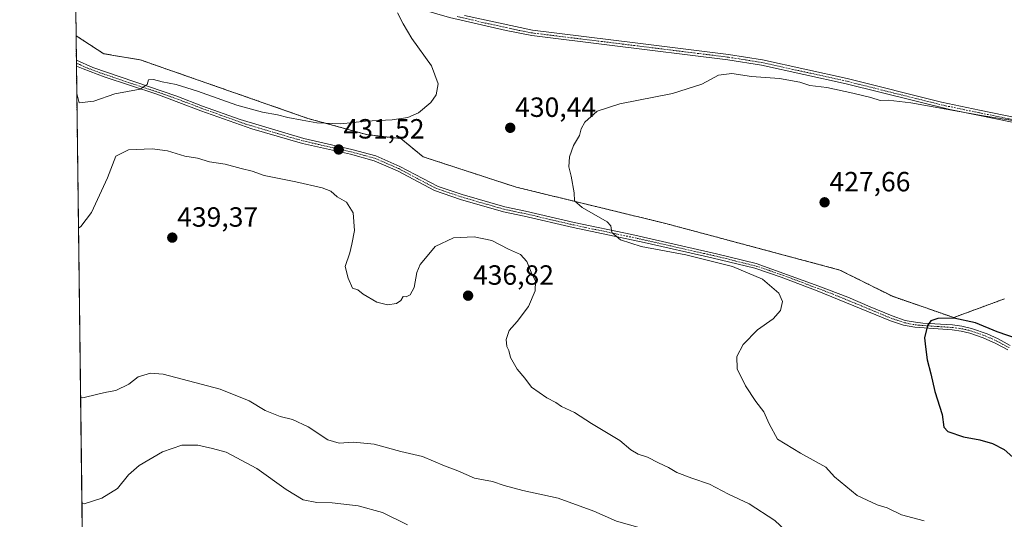
# Model space of a CAD drawing. Units: metres. Extents: x 587330 to 590785, y 4701220 to 4703577.
# Drawn here: x 587330 to 587685, y 4701737 to 4701917 of the extents above; entities that cross this region are included whole.
import ezdxf
from ezdxf.enums import TextEntityAlignment as Align

# ---------------------------------------------------------------- set-up
doc = ezdxf.new("R2010")
doc.units = ezdxf.units.M
doc.header["$MEASUREMENT"] = 0
doc.linetypes.add('TRAZO_Y_PUNTO', pattern=[1, 0.5, -0.25, 0, -0.25])
doc.linetypes.add('TRAZOS', pattern=[0.75, 0.5, -0.25])
for name, color, linetype, lineweight in [('Arbolado forestal', 92, 'TRAZOS', 0), ('Arbolado forestal CxS', 92, 'Continuous', 0), ('Camino', 19, 'Continuous', 0), ('Camino Cxs', 19, 'Continuous', 0), ('Camino eje', 39, 'TRAZO_Y_PUNTO', 13), ('Carátula', 7, 'Continuous', 5), ('Comarca CxS', 133, 'Continuous', 0), ('Comunidad Autónoma CxS', 142, 'Continuous', 0), ('Cultivos herbáceos CxS', 92, 'Continuous', 0), ('Curva de nivel maestra', 36, 'Continuous', 30), ('Curva de nivel normal', 36, 'Continuous', 0), ('Municipio CxS', 142, 'Continuous', 0), ('Pista no pavimentada', 254, 'Continuous', 13), ('Pista no pavimentada Cxs', 254, 'Continuous', 0), ('Pista pavimentada eje', 135, 'TRAZO_Y_PUNTO', 0), ('Provincia CxS', 1, 'Continuous', 0), ('Punto de cota en terreno', 7, 'Continuous', 0), ('Rótulo de punto de cota en terreno', 19, 'Continuous', 0)]:
    doc.layers.add(name, color=color, linetype=linetype, lineweight=lineweight)
doc.styles.add('Arial', font='txt', dxfattribs={"height": 0.2})

# ---------------------------------------------------------------- blocks, each defined once
blk = doc.blocks.new('*U156')
at = {"layer": 'Cultivos herbáceos CxS', "color": 92, "linetype": 'Continuous', "lineweight": 0}
blk.add_polyline3d([(587684.68, 4701816.21, 427.17), (587666.42, 4701809.46, 424.87), (587644.31, 4701817.12, 425.92), (587625.38, 4701826.59, 426.84), (587562.74, 4701843.35, 428.93), (587508.85, 4701856.46, 430.59), (587475.34, 4701867.39, 430.55), (587467.33, 4701873.95, 430.24), (587454.95, 4701875.41, 430.4), (587433.83, 4701881.24, 430), (587373.38, 4701902.37, 428.62), (587360.27, 4701904.55, 428.55), (587350.31, 4701911.05, 428.18), (587349.13, 4702005.5, 430.24)], dxfattribs=at)
blk = doc.blocks.new('*U182')
at = {"layer": 'Curva de nivel normal', "color": 36, "linetype": 'Continuous', "lineweight": 0}
for points in [[(587353.48, 4701657.94, 440), (587354.35, 4701657.51, 440), (587362.9, 4701656.13, 440), (587370.09, 4701653.49, 440), (587375.82, 4701650.01, 440), (587380.14, 4701648.33, 440), (587384.74, 4701647.26, 440), (587390.32, 4701644.4, 440), (587395.13, 4701642.62, 440), (587400.22, 4701642.31, 440), (587405.39, 4701643.35, 440), (587408.48, 4701643.12, 440), (587412.76, 4701640.8, 440), (587417.58, 4701636.23, 440), (587421.25, 4701633.66, 440), (587427.48, 4701630.9, 440), (587433.53, 4701627.63, 440), (587438.91, 4701625.75, 440), (587446.57, 4701624.34, 440), (587451.95, 4701621.7, 440), (587456.45, 4701619.68, 440), (587461.73, 4701618.69, 440), (587466.38, 4701619.26, 440), (587472.05, 4701621.52, 440), (587476.28, 4701623.47, 440), (587478.84, 4701623.54, 440), (587487.86, 4701619.08, 440), (587494.17, 4701616.45, 440), (587500.04, 4701614.99, 440), (587505.69, 4701611.8, 440), (587511.49, 4701609.74, 440), (587521.06, 4701609.13, 440), (587527.32, 4701610.91, 440), (587530.71, 4701611.22, 440), (587535.48, 4701610.22, 440), (587538.75, 4701610.19, 440), (587542.63, 4701611.45, 440), (587549.11, 4701613.82, 440), (587555.78, 4701614.22, 440), (587559.02, 4701614.71, 440), (587561.2, 4701616.52, 440), (587566.11, 4701621.71, 440), (587571.88, 4701624.48, 440), (587576.75, 4701625.68, 440), (587579.88, 4701627.47, 440), (587581.66, 4701629.59, 440), (587582.73, 4701633.29, 440), (587582.84, 4701640.61, 440), (587580.11, 4701645.96, 440), (587576.27, 4701652.17, 440), (587571.81, 4701659.12, 440), (587569.8, 4701665.05, 440), (587570.07, 4701671.03, 440), (587571.42, 4701675.47, 440), (587574.08, 4701679.26, 440), (587578.34, 4701682.64, 440), (587583.34, 4701687.22, 440), (587587.24, 4701692.5, 440), (587594.53, 4701700.48, 440), (587595.96, 4701702.32, 440), (587596.59, 4701705.05, 440), (587594.43, 4701709.85, 440), (587591.08, 4701713.83, 440), (587589.04, 4701716.8, 440), (587583.94, 4701720.36, 440), (587571.42, 4701726.18, 440), (587563.16, 4701729.58, 440), (587554.35, 4701733.44, 440), (587544.99, 4701736.06, 440), (587536.76, 4701739.72, 440), (587524.01, 4701744.38, 440), (587511.21, 4701747.11, 440), (587504.52, 4701748.92, 440), (587500.35, 4701750.34, 440), (587493.83, 4701751.57, 440), (587487.76, 4701754.17, 440), (587482.97, 4701756.05, 440), (587475.14, 4701759.41, 440), (587467.31, 4701761.14, 440), (587457.64, 4701763.79, 440), (587450.29, 4701764.56, 440), (587445.05, 4701764.14, 440), (587441.03, 4701765.32, 440), (587433.93, 4701770.07, 440), (587428.28, 4701772.75, 440), (587423.8, 4701773.8, 440), (587418.4, 4701775.99, 440), (587412.6, 4701779.41, 440), (587402.18, 4701783.65, 440), (587381.64, 4701789.02, 440), (587377.15, 4701789.36, 440), (587372.71, 4701788.09, 440), (587369.29, 4701785.44, 440), (587364.6, 4701783.22, 440), (587361.32, 4701782.61, 440), (587358.13, 4701781.9, 440), (587352.81, 4701780.51, 440), (587351.94, 4701780.74, 440)], [(587353.48, 4701657.94, 440)]]:
    blk.add_polyline3d(points, dxfattribs=at)
blk = doc.blocks.new('*U185')
at = {"layer": 'Curva de nivel normal', "color": 36, "linetype": 'Continuous', "lineweight": 0}
for points in [[(587350.57, 4701890.2, 430), (587351.47, 4701886.91, 430), (587356.67, 4701887.45, 430), (587364.25, 4701890.13, 430), (587373.4, 4701891.73, 430), (587375.89, 4701893.44, 430), (587376.41, 4701895.12, 430), (587378.26, 4701895.31, 430), (587381.35, 4701894.39, 430), (587386.33, 4701893.44, 430), (587394.05, 4701891.01, 430), (587408.19, 4701885.96, 430), (587417.44, 4701883.49, 430), (587422.86, 4701882.58, 430), (587426.58, 4701881.51, 430), (587431.72, 4701880.62, 430), (587437.06, 4701879.59, 430), (587445.73, 4701879.34, 430), (587454.6, 4701880.2, 430), (587464.2, 4701880.74, 430), (587469.79, 4701881.52, 430), (587473.66, 4701883.27, 430), (587478.04, 4701886.98, 430), (587480, 4701889.77, 430), (587480.69, 4701893.73, 430), (587478.37, 4701900.25, 430), (587471.3, 4701910.03, 430), (587468.09, 4701915.31, 430), (587466.04, 4701919.3, 430)], [(587698.02, 4701878.82, 430), (587676.37, 4701882.3, 430), (587651.02, 4701886.81, 430), (587642.78, 4701887.85, 430), (587639.96, 4701887.7, 430), (587636.51, 4701888.75, 430), (587630.03, 4701890.39, 430), (587620.66, 4701892.37, 430), (587614.58, 4701893.12, 430), (587611.02, 4701894.32, 430), (587603.72, 4701895.59, 430), (587593.56, 4701896.33, 430), (587586.49, 4701897.37, 430), (587581.71, 4701896.81, 430), (587575.71, 4701893.62, 430), (587565.15, 4701890.26, 430), (587546.14, 4701886.55, 430), (587537.96, 4701883.89, 430), (587533.6, 4701879.94, 430), (587532.19, 4701877.44, 430), (587531.58, 4701875.11, 430), (587529.45, 4701871.44, 430), (587527.99, 4701867.44, 430), (587527.8, 4701863.77, 430), (587528.64, 4701860.44, 430), (587529.74, 4701854.45, 430), (587529.88, 4701851.52, 430), (587532.64, 4701849.1, 430), (587541.62, 4701844.02, 430), (587542.89, 4701842.49, 430), (587543.34, 4701840.09, 430), (587546.35, 4701837.42, 430), (587553.82, 4701835.06, 430), (587569.99, 4701832.12, 430), (587586.73, 4701827.8, 430), (587597.52, 4701823.3, 430), (587603.37, 4701818.3, 430), (587604.7, 4701815.21, 430), (587604.06, 4701811.96, 430), (587601.34, 4701809.02, 430), (587595.71, 4701805.06, 430), (587590.62, 4701799.71, 430), (587588.32, 4701795.43, 430), (587588.39, 4701791, 430), (587591.4, 4701784.85, 430), (587595.16, 4701779.24, 430), (587598.07, 4701775.49, 430), (587599.96, 4701771.16, 430), (587602.93, 4701765.61, 430), (587611.26, 4701760.56, 430), (587620.3, 4701755.5, 430), (587623.43, 4701752.06, 430), (587631.64, 4701745.29, 430), (587638.79, 4701741.91, 430), (587642.43, 4701740.82, 430), (587647.64, 4701738.38, 430), (587655.72, 4701736.16, 430)]]:
    blk.add_polyline3d(points, dxfattribs=at)
blk = doc.blocks.new('*U192')
at = {"layer": 'Curva de nivel normal', "color": 36, "linetype": 'Continuous', "lineweight": 0}
for points in [[(587353.55, 4701652.07, 435), (587354.42, 4701651.71, 435), (587361.27, 4701650.29, 435), (587372.29, 4701645.72, 435), (587381.4, 4701642.35, 435), (587386.38, 4701639.82, 435), (587392.12, 4701637.57, 435), (587399.15, 4701636.36, 435), (587407.86, 4701635.14, 435), (587416.67, 4701629.79, 435), (587426.16, 4701624.88, 435), (587432.01, 4701621.75, 435), (587436.99, 4701619.87, 435), (587443.98, 4701617.94, 435), (587450.84, 4701615.02, 435), (587456.59, 4701613.31, 435), (587464.04, 4701612.58, 435), (587471.64, 4701613.19, 435), (587478.2, 4701613.01, 435), (587488.92, 4701610.56, 435), (587508.39, 4701604.29, 435), (587520.3, 4701602.31, 435), (587536.99, 4701603.18, 435), (587550.8, 4701604.77, 435), (587559.64, 4701605.42, 435), (587566.54, 4701607.13, 435), (587574.28, 4701609.94, 435), (587580.45, 4701610.89, 435), (587589.47, 4701611.25, 435), (587599.25, 4701613.02, 435), (587605.8, 4701613.79, 435), (587610.04, 4701615.47, 435), (587611.62, 4701617.88, 435), (587612.13, 4701622.77, 435), (587610.61, 4701631.95, 435), (587605.16, 4701644.73, 435), (587598.93, 4701655.85, 435), (587596.92, 4701662.35, 435), (587599.44, 4701667.91, 435), (587606.54, 4701678.32, 435), (587609.11, 4701681.22, 435), (587613.1, 4701683.23, 435), (587621.03, 4701683.78, 435), (587626.7, 4701683.9, 435), (587634.47, 4701682.46, 435), (587644.14, 4701681.66, 435), (587651.47, 4701680.06, 435), (587655.48, 4701680.67, 435), (587656.42, 4701682.72, 435), (587655.68, 4701686.88, 435), (587655.28, 4701691.08, 435), (587654.39, 4701693.92, 435), (587653.63, 4701697.4, 435), (587651.53, 4701701.38, 435), (587646.76, 4701706.2, 435), (587637.75, 4701711.74, 435), (587632.13, 4701715.78, 435), (587628.4, 4701717.63, 435), (587625.4, 4701719.52, 435), (587619.32, 4701722.17, 435), (587611.08, 4701726.53, 435), (587607.74, 4701729.4, 435), (587605.88, 4701732.72, 435), (587601.93, 4701736.34, 435), (587592.7, 4701742.34, 435), (587585.29, 4701745.83, 435), (587578.51, 4701749.38, 435), (587572.05, 4701751.52, 435), (587566.69, 4701753.63, 435), (587563.68, 4701755.38, 435), (587560.03, 4701757.04, 435), (587556.13, 4701759.18, 435), (587552.75, 4701760.18, 435), (587550.13, 4701761.72, 435), (587546.11, 4701765.18, 435), (587535.99, 4701771.23, 435), (587529.86, 4701775.23, 435), (587525.14, 4701777.38, 435), (587523.15, 4701778.85, 435), (587519.82, 4701780.55, 435), (587514.35, 4701784.41, 435), (587511.9, 4701787.64, 435), (587509.16, 4701790.84, 435), (587506.84, 4701795.02, 435), (587506.22, 4701797.56, 435), (587505.43, 4701799, 435), (587505.25, 4701801.57, 435), (587506.35, 4701804.79, 435), (587509.19, 4701808.04, 435), (587513.24, 4701813.46, 435), (587515.69, 4701819.04, 435), (587515.75, 4701822.62, 435), (587514.24, 4701825.77, 435), (587512.66, 4701829.7, 435), (587510.43, 4701832.16, 435), (587506.02, 4701834.14, 435), (587500.09, 4701837.25, 435), (587493.72, 4701838.58, 435), (587486.21, 4701838.17, 435), (587479.7, 4701835.12, 435), (587476.21, 4701830.84, 435), (587474.21, 4701828.59, 435), (587473.06, 4701825.65, 435), (587472.08, 4701820.28, 435), (587470.64, 4701817.64, 435), (587469.23, 4701816.89, 435), (587468.12, 4701817.06, 435), (587467.23, 4701815.63, 435), (587465.67, 4701814.5, 435), (587462.52, 4701814.08, 435), (587458.59, 4701814.99, 435), (587453.71, 4701817.83, 435), (587451.8, 4701819.41, 435), (587449.92, 4701820.04, 435), (587448.32, 4701823.66, 435), (587447.22, 4701827.85, 435), (587448.88, 4701832.78, 435), (587449.63, 4701835.94, 435), (587450.61, 4701840.78, 435), (587450.12, 4701847.17, 435), (587447.75, 4701851.04, 435), (587444.37, 4701853.02, 435), (587442.06, 4701855.02, 435), (587438.96, 4701856.19, 435), (587429.46, 4701858.4, 435), (587418.06, 4701860.69, 435), (587413.73, 4701862.21, 435), (587409.73, 4701863.14, 435), (587404.05, 4701864.8, 435), (587398.35, 4701865.64, 435), (587394.05, 4701866.88, 435), (587389.48, 4701867.64, 435), (587383.21, 4701869.55, 435), (587377.77, 4701870.29, 435), (587369.22, 4701869.9, 435), (587364.63, 4701867.58, 435), (587361.69, 4701859.81, 435), (587355.9, 4701847.3, 435), (587352.03, 4701842.28, 435), (587351.18, 4701841.65, 435)], [(587353.55, 4701652.07, 435)]]:
    blk.add_polyline3d(points, dxfattribs=at)
blk = doc.blocks.new('*U199')
at = {"layer": 'Curva de nivel maestra', "color": 36, "linetype": 'Continuous', "lineweight": 30}
blk.add_polyline3d([(587689.36, 4701801.8, 425), (587682.1, 4701804.3, 425), (587674.29, 4701807.53, 425), (587666.43, 4701809.29, 425), (587660.7, 4701809.1, 425), (587658.2, 4701808.28, 425), (587656.93, 4701806.59, 425), (587655.87, 4701802.12, 425), (587656.21, 4701798.88, 425), (587656.84, 4701794.16, 425), (587658.18, 4701789.21, 425), (587659.58, 4701782.78, 425), (587662.31, 4701774.46, 425), (587662.84, 4701769.99, 425), (587664.26, 4701768.37, 425), (587669.89, 4701766.51, 425), (587675.8, 4701765.38, 425), (587680.44, 4701764.04, 425), (587684.58, 4701761.88, 425), (587690.87, 4701756.36, 425)], dxfattribs=at)
blk = doc.blocks.new('5PATER')
at = {"layer": 'Carátula', "linetype": 'Continuous', "lineweight": 5}
h = blk.add_hatch(color=250, dxfattribs=at)
edge = h.paths.add_edge_path()
edge.add_ellipse((0, 0.01), major_axis=(-1.33, -1.34), ratio=0.999422, start_angle=0, end_angle=360)

msp = doc.modelspace()

# ---------------------------------------------------------------- linework, layer by layer
at = {"layer": 'Arbolado forestal', "color": 92, "linetype": 'TRAZOS', "lineweight": 0}
for points in [[(587353.17, 4701682.62, 451.86), (587352.73, 4701717.76, 449.4), (587350.45, 4701900.13, 429.27), (587350.43, 4701901.16, 429.25), (587350.42, 4701902.18, 429.23), (587350.31, 4701911.05, 428.18)], [(587350.31, 4701911.05, 428.18), (587360.27, 4701904.55, 428.55), (587373.38, 4701902.37, 428.62), (587433.83, 4701881.24, 430), (587454.95, 4701875.41, 430.4), (587467.33, 4701873.95, 430.24), (587475.34, 4701867.39, 430.55), (587508.85, 4701856.46, 430.59), (587562.74, 4701843.35, 428.93), (587625.38, 4701826.59, 426.84), (587644.31, 4701817.12, 425.92), (587666.42, 4701809.46, 424.87), (587684.68, 4701816.21, 427.17)]]:
    msp.add_polyline3d(points, dxfattribs=at)
at = {"layer": 'Arbolado forestal CxS', "color": 92, "linetype": 'Continuous', "lineweight": 0}
msp.add_polyline3d([(587353.17, 4701682.62, 451.86), (587350.31, 4701911.05, 428.18), (587360.27, 4701904.55, 428.55), (587373.38, 4701902.37, 428.62), (587433.83, 4701881.24, 430), (587454.95, 4701875.41, 430.4), (587467.33, 4701873.95, 430.24), (587475.34, 4701867.39, 430.55), (587508.85, 4701856.46, 430.59), (587562.74, 4701843.35, 428.93), (587625.38, 4701826.59, 426.84), (587644.31, 4701817.12, 425.92), (587666.42, 4701809.46, 424.87), (587684.68, 4701816.21, 427.17)], dxfattribs=at)
at = {"layer": 'Camino', "color": 19, "linetype": 'Continuous', "lineweight": 0}
for points in [[(587350.45, 4701900.13, 429.27), (587350.42, 4701902.18, 429.23)], [(587350.42, 4701902.18, 429.23), (587356.39, 4701899.58, 429.1), (587386.55, 4701889.29, 430.48), (587395.87, 4701885.71, 430.8), (587409.41, 4701880.83, 430.86), (587432.36, 4701873.98, 431.32), (587449.65, 4701870.04, 431.42), (587458.28, 4701867.7, 431.52), (587466.92, 4701863.94, 431.29), (587480.68, 4701856.71, 431.57), (587489.34, 4701853.79, 431.72), (587504.74, 4701849.36, 431.75), (587512.13, 4701847.81, 431.7), (587529.73, 4701843.69, 430.67), (587550.44, 4701839.37, 429.68), (587581.03, 4701832.46, 429.78), (587595.28, 4701828.93, 429.32), (587617.87, 4701820.82, 428.27), (587628.23, 4701816.75, 427.54), (587636.37, 4701813.29, 426.78), (587644.24, 4701810.02, 425.95), (587648.96, 4701808.44, 425.53), (587652.62, 4701807.74, 425.25), (587655.24, 4701807.46, 425.07), (587665.99, 4701806.78, 424.69), (587669.4, 4701806.32, 424.68), (587672.78, 4701805.57, 424.69), (587678.44, 4701803.55, 424.64), (587682.38, 4701801.76, 424.66), (587686.79, 4701799.39, 424.52)], [(587685.87, 4701797.84, 424.36), (587681.58, 4701800.14, 424.52), (587677, 4701802.19, 424.51), (587672.28, 4701803.84, 424.54), (587669.09, 4701804.55, 424.58), (587665.81, 4701804.99, 424.62), (587652.36, 4701805.95, 425.22), (587648.33, 4701806.74, 425.56), (587643.61, 4701808.33, 426.01), (587617.23, 4701819.14, 428.27), (587604.26, 4701824.06, 429.13), (587594.75, 4701827.21, 429.64), (587579.32, 4701831.01, 430.03), (587554.94, 4701836.53, 429.87), (587529.34, 4701841.94, 431.04), (587511.74, 4701846.06, 431.86), (587504.3, 4701847.61, 432.04), (587488.8, 4701852.07, 432.01), (587479.39, 4701855.28, 431.68), (587466.14, 4701862.31, 431.48), (587457.68, 4701866, 431.61), (587449.21, 4701868.3, 431.58), (587431.91, 4701872.24, 431.72), (587413.59, 4701877.53, 431.37), (587395.24, 4701884.03, 431), (587379.41, 4701889.92, 430.38), (587360.43, 4701896.18, 429.29), (587352.83, 4701899.07, 429.16), (587350.45, 4701900.13, 429.27)]]:
    msp.add_polyline3d(points, dxfattribs=at)
at = {"layer": 'Camino Cxs', "color": 19, "linetype": 'Continuous', "lineweight": 0}
msp.add_polyline3d([(587685.87, 4701797.84, 424.36), (587681.58, 4701800.14, 424.52), (587677, 4701802.19, 424.51), (587672.28, 4701803.84, 424.54), (587669.09, 4701804.55, 424.58), (587665.81, 4701804.99, 424.62), (587652.36, 4701805.95, 425.22), (587648.33, 4701806.74, 425.56), (587643.61, 4701808.33, 426.01), (587617.23, 4701819.14, 428.27), (587604.26, 4701824.06, 429.13), (587594.75, 4701827.21, 429.64), (587579.32, 4701831.01, 430.03), (587554.94, 4701836.53, 429.87), (587529.34, 4701841.94, 431.04), (587511.74, 4701846.06, 431.86), (587504.3, 4701847.61, 432.04), (587488.8, 4701852.07, 432.01), (587479.39, 4701855.28, 431.68), (587466.14, 4701862.31, 431.48), (587457.68, 4701866, 431.61), (587449.21, 4701868.3, 431.58), (587431.91, 4701872.24, 431.72), (587413.59, 4701877.53, 431.37), (587395.24, 4701884.03, 431), (587379.41, 4701889.92, 430.38), (587360.43, 4701896.18, 429.29), (587352.83, 4701899.07, 429.16), (587350.45, 4701900.13, 429.27), (587350.45, 4701900.13, 429.27), (587350.42, 4701902.18, 429.23), (587356.39, 4701899.58, 429.1), (587386.55, 4701889.29, 430.48), (587395.87, 4701885.71, 430.8), (587409.41, 4701880.83, 430.86), (587432.36, 4701873.98, 431.32), (587449.65, 4701870.04, 431.42), (587458.28, 4701867.7, 431.52), (587466.92, 4701863.94, 431.29), (587480.68, 4701856.71, 431.57), (587489.34, 4701853.79, 431.72), (587504.74, 4701849.36, 431.75), (587512.13, 4701847.81, 431.7), (587529.73, 4701843.69, 430.67), (587550.44, 4701839.37, 429.68), (587581.03, 4701832.46, 429.78), (587595.28, 4701828.93, 429.32), (587617.87, 4701820.82, 428.27), (587628.23, 4701816.75, 427.54), (587636.37, 4701813.29, 426.78), (587644.24, 4701810.02, 425.95), (587648.96, 4701808.44, 425.53), (587652.62, 4701807.74, 425.25), (587655.24, 4701807.46, 425.07), (587665.99, 4701806.78, 424.69), (587669.4, 4701806.32, 424.68), (587672.78, 4701805.57, 424.69), (587678.44, 4701803.55, 424.64), (587682.38, 4701801.76, 424.66), (587686.79, 4701799.39, 424.52)], dxfattribs=at)
at = {"layer": 'Camino eje', "color": 39, "linetype": 'TRAZO_Y_PUNTO', "lineweight": 13}
msp.add_polyline3d([(587350.43, 4701901.16, 429.25), (587351.63, 4701900.63, 429.17), (587354.61, 4701899.33, 429.14), (587358.41, 4701897.88, 429.22), (587369.72, 4701894.02, 429.59), (587379.21, 4701890.89, 430.29), (587382.98, 4701889.61, 430.38), (587390.9, 4701886.66, 430.96), (587395.56, 4701884.87, 430.9), (587402.33, 4701882.43, 431.11), (587411.5, 4701879.18, 430.97), (587422.98, 4701875.76, 431.37), (587432.14, 4701873.11, 431.51), (587449.43, 4701869.17, 431.48), (587457.98, 4701866.85, 431.56), (587462.3, 4701864.97, 431.41), (587466.53, 4701863.13, 431.37), (587473.16, 4701859.61, 431.29), (587480.04, 4701856, 431.62), (587484.74, 4701854.39, 431.65), (587489.07, 4701852.93, 431.85), (587504.52, 4701848.49, 431.87), (587508.24, 4701847.71, 431.89), (587511.94, 4701846.94, 431.78), (587529.54, 4701842.82, 430.84), (587539.89, 4701840.66, 430.26), (587552.69, 4701837.95, 429.75), (587564.16, 4701835.36, 429.72), (587576.35, 4701832.6, 429.9), (587580.18, 4701831.74, 429.89), (587587.89, 4701829.84, 429.58), (587595.02, 4701828.07, 429.48), (587599.77, 4701826.5, 429.44), (587608.72, 4701823.28, 428.92), (587615.21, 4701820.82, 428.53), (587617.55, 4701819.98, 428.27), (587622.73, 4701817.95, 427.92), (587635.92, 4701812.54, 426.85), (587639.99, 4701810.81, 426.37), (587643.93, 4701809.18, 425.98), (587646.29, 4701808.38, 425.74), (587648.65, 4701807.59, 425.55), (587650.66, 4701807.2, 425.38), (587652.49, 4701806.85, 425.24), (587653.8, 4701806.71, 425.15), (587660.53, 4701806.23, 424.81), (587665.9, 4701805.89, 424.66), (587669.25, 4701805.44, 424.63), (587672.53, 4701804.71, 424.61), (587674.63, 4701803.96, 424.59), (587676.99, 4701803.13, 424.57), (587677.72, 4701802.87, 424.57), (587680.01, 4701801.85, 424.58), (587681.98, 4701800.95, 424.59), (587684.13, 4701799.8, 424.53), (587686.33, 4701798.62, 424.41)], dxfattribs=at)
at = {"layer": 'Comarca CxS', "color": 133, "linetype": 'Continuous', "lineweight": 0}
msp.add_polyline3d([(590784.87, 4701263.76, 479.19), (587358.96, 4701219.97, 398.22), (587330.01, 4703533.17, 428.54), (590754.78, 4703576.95, 378.57), (590784.87, 4701263.76, 479.19)], close=True, dxfattribs=at)
msp.add_polyline3d([(590784.87, 4701263.76, 479.19), (587358.96, 4701219.97, 398.22), (587330.01, 4703533.17, 428.54), (590754.78, 4703576.95, 378.57), (590784.87, 4701263.76, 479.19)], close=True, dxfattribs=at)
at = {"layer": 'Comunidad Autónoma CxS', "color": 142, "linetype": 'Continuous', "lineweight": 0}
msp.add_polyline3d([(590784.87, 4701263.76, 479.19), (587358.96, 4701219.97, 398.22), (587330.01, 4703533.17, 428.54), (590754.78, 4703576.95, 378.57), (590784.87, 4701263.76, 479.19)], close=True, dxfattribs=at)
msp.add_polyline3d([(590784.87, 4701263.76, 479.19), (587358.96, 4701219.97, 398.22), (587330.01, 4703533.17, 428.54), (590754.78, 4703576.95, 378.57), (590784.87, 4701263.76, 479.19)], close=True, dxfattribs=at)
at = {"layer": 'Cultivos herbáceos CxS', "color": 92, "linetype": 'Continuous', "lineweight": 0}
for points in [[(587350.31, 4701911.05, 428.18), (587349.31, 4701990.77, 429.81), (587349.3, 4701991.88, 429.71), (587349.29, 4701992.99, 429.61), (587349.13, 4702005.5, 430.24)], [(587350.31, 4701911.05, 428.18), (587360.27, 4701904.55, 428.55), (587373.38, 4701902.37, 428.62), (587433.83, 4701881.24, 430), (587454.95, 4701875.41, 430.4), (587467.33, 4701873.95, 430.24), (587475.34, 4701867.39, 430.55), (587508.85, 4701856.46, 430.59), (587562.74, 4701843.35, 428.93), (587625.38, 4701826.59, 426.84), (587644.31, 4701817.12, 425.92), (587666.42, 4701809.46, 424.87), (587684.68, 4701816.21, 427.17)]]:
    msp.add_polyline3d(points, dxfattribs=at)
at = {"layer": 'Curva de nivel normal', "color": 36, "linetype": 'Continuous', "lineweight": 0}
msp.add_polyline3d([(587469.72, 4701734.72, 445), (587460.69, 4701739.23, 445), (587451.86, 4701741.6, 445), (587442.56, 4701742.62, 445), (587437, 4701742.73, 445), (587432.06, 4701743.79, 445), (587425.97, 4701747.42, 445), (587415.43, 4701755.05, 445), (587404.39, 4701760.93, 445), (587399.49, 4701762.28, 445), (587394.14, 4701763.46, 445), (587388.36, 4701763.51, 445), (587381.39, 4701761.02, 445), (587373, 4701756.16, 445), (587369.25, 4701752.79, 445), (587365.19, 4701747.78, 445), (587359.56, 4701744.41, 445), (587353.29, 4701742.26, 445), (587352.42, 4701742.46, 445)], dxfattribs=at)
at = {"layer": 'Municipio CxS', "color": 142, "linetype": 'Continuous', "lineweight": 0}
msp.add_polyline3d([(590784.87, 4701263.76, 479.19), (587358.96, 4701219.97, 398.22), (587330.01, 4703533.17, 428.54), (590754.78, 4703576.95, 378.57), (590784.87, 4701263.76, 479.19)], close=True, dxfattribs=at)
msp.add_polyline3d([(590784.87, 4701263.76, 479.19), (587358.96, 4701219.97, 398.22), (587330.01, 4703533.17, 428.54), (590754.78, 4703576.95, 378.57), (590784.87, 4701263.76, 479.19)], close=True, dxfattribs=at)
at = {"layer": 'Pista no pavimentada', "color": 254, "linetype": 'Continuous', "lineweight": 13}
for points in [[(587706.27, 4701876.12, 429.83), (587692.81, 4701878.78, 429.86), (587675.76, 4701882.28, 429.86), (587664.96, 4701884.49, 429.9), (587627.64, 4701893.72, 430.22), (587597.17, 4701900.46, 430.5), (587585.1, 4701902.36, 430.54), (587542.43, 4701907.66, 431.03), (587514.41, 4701911.11, 431.25), (587505.21, 4701912.9, 431.17), (587484.85, 4701917.66, 430.78), (587468.55, 4701922.29, 430.36), (587459.17, 4701925.76, 430.09), (587453.17, 4701928.47, 430), (587438.17, 4701936.33, 429.61), (587428.26, 4701941.74, 429.42), (587410.37, 4701952.7, 429.22), (587394.87, 4701962.7, 429.2), (587351.3, 4701989.65, 429.75), (587349.31, 4701990.77, 429.81)], [(587490.18, 4701918.31, 430.96), (587514.71, 4701912.99, 431.37), (587552.59, 4701908.33, 431.07), (587585.36, 4701904.25, 430.72), (587597.52, 4701902.33, 430.58), (587628.08, 4701895.57, 430.34), (587662.03, 4701887.07, 429.99), (587675.73, 4701884.24, 430.12), (587693.2, 4701880.65, 429.98), (587721.83, 4701875.33, 430.42), (587731.94, 4701872.63, 430.16), (587742.07, 4701868.49, 430.36), (587765.32, 4701858, 430.34), (587776.25, 4701853.5, 430.27), (587795.07, 4701846.74, 430.34), (587809.75, 4701842.52, 430.57), (587818.44, 4701840.44, 430.71), (587826.94, 4701838.86, 430.72), (587888.51, 4701831.46, 430.68)]]:
    msp.add_polyline3d(points, dxfattribs=at)
at = {"layer": 'Pista no pavimentada Cxs', "color": 254, "linetype": 'Continuous', "lineweight": 0}
for points in [[(587891.78, 4701828.22, 430.47), (587883.2, 4701829.56, 430.4), (587826.55, 4701836.24, 430.41), (587817.89, 4701837.84, 430.46), (587809.08, 4701839.96, 430.34), (587795.9, 4701843.69, 430.22), (587775.3, 4701851.03, 430.01), (587765.12, 4701855.19, 430.15), (587746.05, 4701863.85, 430.33), (587731.27, 4701870.11, 429.94), (587711.02, 4701875.18, 430), (587708.24, 4701875.73, 429.9), (587706.27, 4701876.12, 429.83), (587692.81, 4701878.78, 429.86), (587675.76, 4701882.28, 429.86), (587664.96, 4701884.49, 429.9), (587627.64, 4701893.72, 430.22), (587597.17, 4701900.46, 430.5), (587585.1, 4701902.36, 430.54), (587542.43, 4701907.66, 431.03), (587514.41, 4701911.11, 431.25), (587505.21, 4701912.9, 431.17), (587484.85, 4701917.66, 430.78)], [(587490.18, 4701918.31, 430.96), (587514.71, 4701912.99, 431.37), (587552.59, 4701908.33, 431.07), (587585.36, 4701904.25, 430.72), (587597.52, 4701902.33, 430.58), (587628.08, 4701895.57, 430.34), (587662.03, 4701887.07, 429.99), (587675.73, 4701884.24, 430.12), (587693.2, 4701880.65, 429.98), (587721.83, 4701875.33, 430.42), (587731.94, 4701872.63, 430.16), (587742.07, 4701868.49, 430.36), (587765.32, 4701858, 430.34), (587776.25, 4701853.5, 430.27), (587795.07, 4701846.74, 430.34), (587809.75, 4701842.52, 430.57), (587818.44, 4701840.44, 430.71), (587826.94, 4701838.86, 430.72), (587888.51, 4701831.46, 430.68)]]:
    msp.add_polyline3d(points, dxfattribs=at)
at = {"layer": 'Pista pavimentada eje', "color": 135, "linetype": 'TRAZO_Y_PUNTO', "lineweight": 0}
msp.add_polyline3d([(587707.39, 4701876.93, 429.97), (587702.11, 4701877.92, 429.93), (587693.01, 4701879.72, 429.92), (587675.75, 4701883.26, 430.01), (587670.35, 4701884.37, 429.99), (587663.5, 4701885.78, 429.93), (587644.84, 4701890.4, 430.05), (587627.86, 4701894.65, 430.28), (587597.35, 4701901.4, 430.54), (587591.27, 4701902.36, 430.58), (587585.23, 4701903.31, 430.66), (587574.56, 4701904.63, 430.8), (587558.18, 4701906.67, 430.91), (587547.51, 4701908, 431.05), (587514.56, 4701912.05, 431.31), (587509.96, 4701912.95, 431.29), (587497.7, 4701915.61, 431.01), (587487.52, 4701917.99, 430.88)], dxfattribs=at)
at = {"layer": 'Provincia CxS', "color": 1, "linetype": 'Continuous', "lineweight": 0}
msp.add_polyline3d([(589407.56, 4701246.16, 440.36), (587358.96, 4701219.97, 398.22), (587330.01, 4703533.17, 428.54), (590754.78, 4703576.95, 378.57), (590784.28, 4701308.95, 472.05), (590784.87, 4701263.76, 479.19), (590782.05, 4701263.72, 478.96), (590773.51, 4701263.61, 478.42), (590741.21, 4701263.2, 478.28), (590716.43, 4701262.89, 479.2), (589407.56, 4701246.16, 440.36)], close=True, dxfattribs=at)
msp.add_polyline3d([(589407.56, 4701246.16, 440.36), (587358.96, 4701219.97, 398.22), (587330.01, 4703533.17, 428.54), (590754.78, 4703576.95, 378.57), (590784.28, 4701308.95, 472.05), (590784.87, 4701263.76, 479.19), (590782.05, 4701263.72, 478.96), (590773.51, 4701263.61, 478.42), (590741.21, 4701263.2, 478.28), (590716.43, 4701262.89, 479.2), (589407.56, 4701246.16, 440.36)], close=True, dxfattribs=at)

# ---------------------------------------------------------------- block references
at = {"layer": 'Cultivos herbáceos CxS', "color": 92, "linetype": 'Continuous', "lineweight": 0}
msp.add_blockref('*U156', (0, 0), dxfattribs=at)
at = {"layer": 'Curva de nivel maestra', "color": 36, "linetype": 'Continuous', "lineweight": 30}
msp.add_blockref('*U199', (0, 0), dxfattribs=at)
at = {"layer": 'Curva de nivel normal', "color": 36, "linetype": 'Continuous', "lineweight": 0}
for name in ['*U185', '*U192', '*U182']:
    msp.add_blockref(name, (0, 0), dxfattribs=at)
at = {"layer": 'Punto de cota en terreno', "linetype": 'Continuous', "lineweight": 0}
for p in [(587506.69, 4701877.84, 430.44), (587444.9, 4701870.04, 431.52), (587619.91, 4701850.99, 427.66), (587384.97, 4701838.26, 439.37), (587491.51, 4701817.34, 436.82)]:
    msp.add_blockref('5PATER', p, dxfattribs=at)

# ---------------------------------------------------------------- texts
at = {"layer": 'Rótulo de punto de cota en terreno', "color": 19, "linetype": 'Continuous', "lineweight": 0, "style": 'Arial'}
for s, p in [('430,44', (587508.45, 4701879.6)), ('431,52', (587446.66, 4701871.8)), ('427,66', (587621.67, 4701852.75)), ('439,37', (587386.73, 4701840.02)), ('436,82', (587493.27, 4701819.1))]:
    msp.add_text(s, height=7, dxfattribs=at).set_placement(p, align=Align.BOTTOM_LEFT)

doc.saveas('drawing.dxf')
